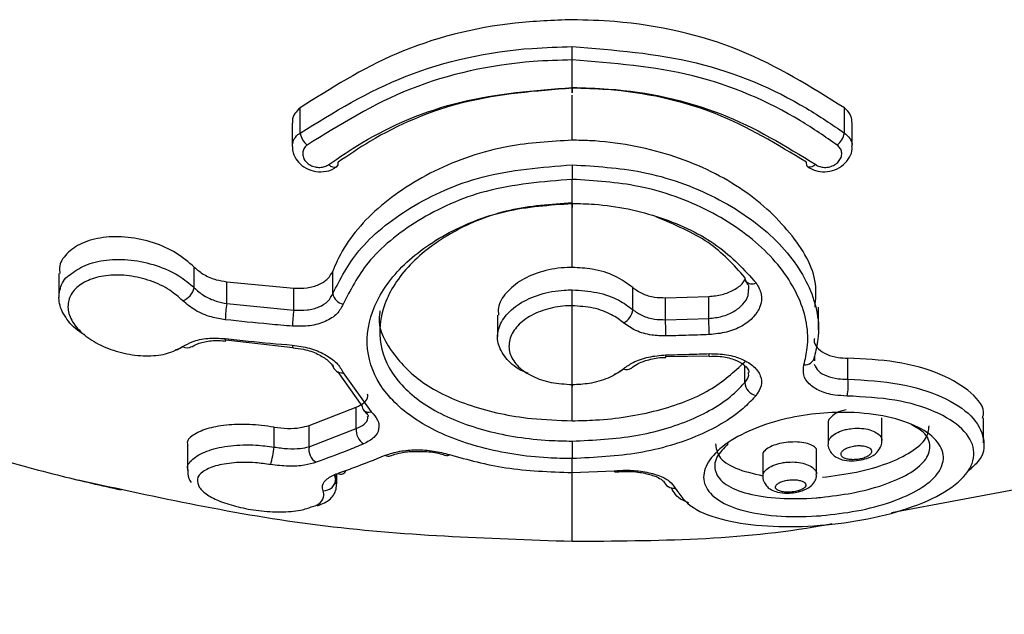
# Model space of a CAD drawing. Units: millimetres. Extents: x 292 to 10204, y 2025 to 14138.
# Drawn here: x 4052 to 4077, y 9320 to 9336 of the extents above; entities that cross this region are included whole.
import ezdxf

# ---------------------------------------------------------------- set-up
doc = ezdxf.new("R2010")
doc.units = ezdxf.units.MM
doc.linetypes.add('ACAD_ISO03W100', pattern=[30, 12, -18])
doc.layers.add('HERNI_PRVEK', color=4, linetype='Continuous')
doc.layers.add('ZALOZENI', color=6, linetype='Continuous')
doc.layers.add('KOTY', color=7, linetype='Continuous', lineweight=13)
doc.styles.add('arial', font='arial.ttf')
doc.dimstyles.new('KOTY_50', dxfattribs={"dimtxt": 110, "dimasz": 50, "dimexe": 50, "dimexo": 50, "dimgap": 30, "dimtad": 1, "dimdec": 0, "dimrnd": 10, "dimdsep": 46, "dimtxsty": 'arial', "dimblk": 'ARCHTICK', "dimcen": -1.5, "dimclrt": 2, "dimadec": 0, "dimazin": 0, "dimtfac": 0.63, "dimtdec": 0, "dimtix": 1, "dimtmove": 2, "dimatfit": 3, "dimldrblk": 'KOTA', "dimfxl": 400, "dimfxlon": 1, "dimtfill": 1, "dimtolj": 1, "dimtzin": 0, "dimarcsym": 0})

# ---------------------------------------------------------------- blocks, each defined once
blk = doc.blocks.new('_ArchTick')
at = {"color": 0, "linetype": 'ByBlock', "const_width": 0.15}
blk.add_lwpolyline([(-0.5, -0.5), (0.5, 0.5)], dxfattribs=at)
blk = doc.blocks.new('*D22')
at = {"layer": 'Defpoints', "color": 0, "transparency": 16777216}
for p in [(4230.677, 9332.674), (4230.677, 7002.46), (4239.188, 7002.46)]:
    blk.add_point(p, dxfattribs=at)
at = {"layer": 'KOTY', "color": 0, "lineweight": -2, "transparency": 16777216}
for p, q in [((4230.677, 9332.674), (4280.677, 9332.674)), ((4230.677, 9332.674), (4230.677, 7002.46)), ((4230.677, 7002.46), (4180.677, 7002.46))]:
    blk.add_line(p, q, dxfattribs=at)
at = {"layer": 'KOTY', "color": 0, "lineweight": -2, "transparency": 16777216, "xscale": 50, "yscale": 50, "zscale": 50}
for p, rotation in [((4230.677, 9332.674), 90), ((4230.677, 7002.46), 270)]:
    blk.add_blockref('_ArchTick', p, dxfattribs=dict(at, rotation=rotation))
at = {"layer": 'KOTY', "color": 2, "transparency": 16777216, "insert": (4090.008, 8533.579), "char_height": 110, "attachment_point": 5, "rotation": 90, "style": 'arial', "bg_fill": 3, "box_fill_scale": 1.1, "bg_fill_color": 256, "bg_fill_true_color": 13158600, "bg_fill_transparency": 0}
blk.add_mtext('\\A1;2330', dxfattribs=at)
blk = doc.blocks.new('KOTA')
for p, q in [((-75, -75), (75, 75)), ((0, 75), (0, -75)), ((-75, 0), (75, 0))]:
    blk.add_line(p, q)
blk = doc.blocks.new('*D32')
at = {"layer": 'Defpoints', "color": 0, "linetype": 'ACAD_ISO03W100', "ltscale": 3, "transparency": 16777216}
for p in [(8422.812, 13715.654), (8422.812, 13715.654), (389.916, 7002.46)]:
    blk.add_point(p, dxfattribs=at)
at = {"layer": 'KOTY', "color": 0, "linetype": 'ACAD_ISO03W100', "lineweight": -2, "ltscale": 3, "transparency": 16777216}
for p, q in [((8422.812, 13715.654), (8390.749, 13754.02)), ((8422.812, 13715.654), (7988.976, 13353.092)), ((389.916, 7002.46), (7633.527, 13056.039)), ((389.916, 7002.46), (421.979, 6964.094))]:
    blk.add_line(p, q, dxfattribs=at)
at = {"layer": 'KOTY', "color": 0, "linetype": 'ACAD_ISO03W100', "lineweight": -2, "ltscale": 3, "transparency": 16777216, "xscale": 50, "yscale": 50, "zscale": 50}
for p, rotation in [((8422.812, 13715.654), 39.88593940992079), ((389.916, 7002.46), 219.8859394099208)]:
    blk.add_blockref('_ArchTick', p, dxfattribs=dict(at, rotation=rotation))
at = {"layer": 'KOTY', "color": 2, "linetype": 'ACAD_ISO03W100', "ltscale": 3, "transparency": 16777216, "insert": (7814.458, 13200.729), "char_height": 110, "attachment_point": 5, "rotation": 39.8859, "style": 'arial', "bg_fill": 3, "box_fill_scale": 1.1, "bg_fill_color": 256, "bg_fill_true_color": 13158600, "bg_fill_transparency": 0}
blk.add_mtext('\\A1;10470', dxfattribs=at)
blk = doc.blocks.new('*D40')
at = {"layer": 'Defpoints', "color": 0, "transparency": 16777216}
for p in [(2738.678, 9854.102), (4538.677, 9354.577), (4538.677, 9354.577)]:
    blk.add_point(p, dxfattribs=at)
at = {"layer": 'KOTY', "color": 0, "lineweight": -2, "transparency": 16777216}
for p, q in [((2738.678, 9854.102), (2752.048, 9902.281)), ((2738.678, 9854.102), (3490.075, 9645.579)), ((4538.677, 9354.577), (3854.087, 9544.56)), ((4538.677, 9354.577), (4552.048, 9402.756))]:
    blk.add_line(p, q, dxfattribs=at)
at = {"layer": 'KOTY', "color": 0, "lineweight": -2, "transparency": 16777216, "xscale": 50, "yscale": 50, "zscale": 50}
for p, rotation in [((2738.678, 9854.102), 164.4899275383814), ((4538.677, 9354.577), 344.4899275383813)]:
    blk.add_blockref('_ArchTick', p, dxfattribs=dict(at, rotation=rotation))
at = {"layer": 'KOTY', "color": 2, "transparency": 16777216, "insert": (3670.522, 9589.45), "char_height": 110, "attachment_point": 5, "rotation": 344.4899, "style": 'arial', "bg_fill": 3, "box_fill_scale": 1.1, "bg_fill_color": 256, "bg_fill_true_color": 13158600, "bg_fill_transparency": 0}
blk.add_mtext('\\A1;1870', dxfattribs=at)
blk = doc.blocks.new('*D44')
at = {"layer": 'Defpoints', "color": 0, "transparency": 16777216}
for p in [(5738.831, 9851.54), (3938.677, 9354.577), (3938.677, 9354.577)]:
    blk.add_point(p, dxfattribs=at)
at = {"layer": 'KOTY', "color": 0, "lineweight": -2, "transparency": 16777216}
for p, q in [((5738.831, 9851.54), (5725.526, 9899.738)), ((5738.831, 9851.54), (3938.677, 9354.577)), ((3938.677, 9354.577), (3925.372, 9402.774))]:
    blk.add_line(p, q, dxfattribs=at)
at = {"layer": 'KOTY', "color": 0, "lineweight": -2, "transparency": 16777216, "xscale": 50, "yscale": 50, "zscale": 50}
for p, rotation in [((5738.831, 9851.54), 15.43308521617754), ((3938.677, 9354.577), 195.4330852161775)]:
    blk.add_blockref('_ArchTick', p, dxfattribs=dict(at, rotation=rotation))
at = {"layer": 'KOTY', "color": 2, "transparency": 16777216, "insert": (4891.129, 9717.272), "char_height": 110, "attachment_point": 5, "rotation": 15.4331, "style": 'arial', "bg_fill": 3, "box_fill_scale": 1.1, "bg_fill_color": 256, "bg_fill_true_color": 13158600, "bg_fill_transparency": 0}
blk.add_mtext('\\A1;1870', dxfattribs=at)

msp = doc.modelspace()

# ---------------------------------------------------------------- dimensions: what is measured, and where the dimension line sits
at = {"layer": 'KOTY', "linetype": 'ACAD_ISO03W100', "ltscale": 3}
dim = msp.add_linear_dim(base=(8422.812, 13715.654), p1=(389.916, 7002.46), p2=(8422.812, 13715.654), angle=39.8859, dimstyle='KOTY_50', dxfattribs=at)
dim.commit()
dim.dimension.update_dxf_attribs({"geometry": '*D32', "text_midpoint": (7814.458, 13200.729), "dimtype": 161})

# ---------------------------------------------------------------- next in the draw order: linework, layer by layer
at = {"layer": 'HERNI_PRVEK'}
for p, q in [((4065.678, 9333.807), (4065.678, 9334.513)), ((4065.677, 9332.455), (4065.677, 9333.614)), ((4058.702, 9332.64), (4058.702, 9333.282)), ((4072.652, 9332.64), (4072.652, 9333.282)), ((4058.501, 9332.895), (4058.501, 9332.295)), ((4072.854, 9332.294), (4072.854, 9332.895)), ((4065.677, 9330.837), (4065.677, 9331.453)), ((4055.989, 9328.678), (4055.989, 9329.205)), ((4052.521, 9329.039), (4052.521, 9328.426)), ((4059.543, 9328.526), (4059.543, 9329.103)), ((4056.827, 9328.83), (4058.539, 9328.665)), ((4056.827, 9328.272), (4056.827, 9328.83)), ((4067.231, 9328.115), (4067.231, 9328.681)), ((4058.539, 9328.106), (4058.539, 9328.665)), ((4068.069, 9328.42), (4069.175, 9328.452)), ((4069.175, 9327.89), (4069.175, 9328.452)), ((4056.827, 9328.272), (4058.539, 9328.106)), ((4065.677, 9326.198), (4065.677, 9328.215)), ((4068.069, 9327.857), (4068.069, 9328.42)), ((4071.987, 9327.6), (4071.987, 9328.179)), ((4063.763, 9327.978), (4063.763, 9327.417)), ((4068.069, 9327.857), (4069.175, 9327.89)), ((4056.796, 9327.312), (4056.795, 9327.312)), ((4056.799, 9327.339), (4058.513, 9327.145)), ((4068.076, 9326.911), (4069.185, 9326.935)), ((4069.185, 9326.927), (4069.185, 9326.927)), ((4071.886, 9326.913), (4071.884, 9326.807)), ((4070.102, 9326.249), (4070.102, 9326.672)), ((4072.74, 9326.335), (4072.74, 9326.871)), ((4060.293, 9325.654), (4059.668, 9326.527)), ((4059.81, 9326.499), (4060.527, 9325.495)), ((4065.677, 9325.269), (4065.677, 9326.175)), ((4058.932, 9325.148), (4060.142, 9325.613)), ((4060.142, 9325.07), (4060.142, 9325.613)), ((4058.932, 9324.603), (4058.932, 9325.148)), ((4072.235, 9325.219), (4072.235, 9324.683)), ((4073.613, 9324.753), (4073.613, 9325.346)), ((4076.222, 9324.699), (4076.222, 9325.332)), ((4058.035, 9324.596), (4058.035, 9325.106)), ((4058.932, 9324.603), (4060.142, 9325.07)), ((4055.814, 9324.645), (4055.814, 9323.998)), ((4070.563, 9324.398), (4070.563, 9323.845)), ((4071.941, 9323.898), (4071.941, 9324.494)), ((4065.677, 9323.941), (4065.677, 9324.298)), ((4059.642, 9323.657), (4059.642, 9323.91)), ((4065.678, 9323.941), (4066.752, 9323.99)), ((4066.777, 9323.956), (4066.868, 9323.961)), ((4059.608, 9323.871), (4059.617, 9323.784)), ((4059.617, 9323.784), (4059.613, 9323.657)), ((4059.617, 9323.784), (4059.617, 9323.855)), ((4073.858, 9322.919), (4078.344, 9323.755))]:
    msp.add_line(p, q, dxfattribs=at)
at = {"layer": 'HERNI_PRVEK', "flags": 128}
for points in [[(4071.917, 9331.833), (4071.869, 9331.798), (4071.822, 9331.774), (4071.778, 9331.763), (4071.74, 9331.764), (4071.713, 9331.777)], [(4056.795, 9327.312), (4056.793, 9327.312), (4056.789, 9327.322), (4056.787, 9327.343), (4056.786, 9327.373)], [(4066.752, 9323.99), (4066.761, 9323.972), (4066.77, 9323.963), (4066.777, 9323.962)]]:
    msp.add_lwpolyline(points, dxfattribs=at)
at = {"layer": 'HERNI_PRVEK'}
for centre, radius, start, end in [((4059.224, 9332.738), 0.531, 190.6324, 230.1839), ((4072.13, 9332.738), 0.531, 309.8161, 349.368), ((4059.58, 9331.953), 0.187, 220.1302, 289.0002), ((4059.567, 9331.862), 0.113, 310.9178, 14.3269), ((4071.787, 9331.862), 0.113, 165.7162, 228.739), ((4070.254, 9328.932), 0.153, 176.4997, 213.257), ((4055.542, 9328.774), 0.457, 289.8817, 347.8123), ((4070.287, 9328.993), 0.216, 222.0442, 298.4876), ((4059.856, 9328.57), 0.316, 188.1203, 261.6142), ((4059.69, 9327.777), 2.906, 170.1874, 178.3999), ((4062.311, 9327.61), 3.804, 172.5084, 178.7781), ((4066.811, 9328.16), 0.422, 295.348, 353.8868), ((4054.649, 9327.36), 13.429, 0.3473, 2.1219), ((4060.367, 9327.393), 8.822, 0.5284, 3.2301), ((4055.811, 9327.339), 0.204, 235.8912, 302.4946), ((4058.606, 9327.185), 0.101, 168.3076, 203.8847), ((4067.769, 9326.934), 0.31, 352.509, 3.8932), ((4068.99, 9326.968), 0.2, 348.343, 6.0795), ((4071.652, 9326.935), 0.235, 261.2878, 354.4644), ((4059.768, 9326.72), 0.225, 184.9915, 280.7637), ((4067.076, 9326.755), 0.176, 241.4499, 308.2092), ((4070.466, 9326.275), 0.365, 184.0774, 258.1023), ((4071.557, 9326.162), 1.196, 347.4889, 8.3291), ((4060.468, 9325.654), 0.175, 179.7761, 222.7347), ((4060.468, 9325.675), 0.19, 227.3464, 288.1646), ((4060.547, 9325.022), 0.408, 173.2992, 237.9974), ((4055.222, 9324.889), 2.828, 344.7497, 354.0603), ((4059.32, 9324.539), 0.393, 170.6568, 238.477), ((4062.473, 9324.462), 0.0836, 249.9947, 312.7049), ((4060.962, 9324.519), 0.157, 240.0694, 293.464), ((4059.741, 9324.06), 0.157, 242.0635, 337.5607), ((4059.309, 9323.786), 0.309, 266.9059, 359.6682), ((4068.275, 9323.816), 0.273, 200.2182, 277.924)]:
    msp.add_arc(centre, radius, start, end, dxfattribs=at)
for points, knots in [([(4065.677, 9345.665), (4065.677, 9345.665), (4065.875, 9345.66), (4066.936, 9345.638), (4068.886, 9345.349), (4071.983, 9344.347), (4075.451, 9342.631), (4079.347, 9340.315), (4083.194, 9337.891), (4086.449, 9335.892), (4089.058, 9334.43), (4091.444, 9333.256), (4093.731, 9332.389), (4095.747, 9332.157), (4096.894, 9332.255), (4097.308, 9332.641), (4097.343, 9332.674)], [0, 0, 0, 0, 0.000001, 0.012909, 0.069463, 0.128088, 0.226962, 0.328053, 0.441915, 0.557949, 0.629583, 0.70199, 0.812631, 0.900716, 0.991557, 1, 1, 1, 1]), ([(4065.677, 9344.582), (4064.765, 9344.52), (4062.903, 9344.396), (4059.455, 9343.279), (4055.504, 9341.308), (4051.186, 9338.704), (4047.111, 9336.153), (4043.509, 9333.98), (4040.349, 9332.352), (4037.656, 9331.408), (4035.672, 9331.236), (4034.784, 9331.709), (4034.465, 9331.879)], [0, 0, 0, 0, 0.059584, 0.121588, 0.237494, 0.356811, 0.476823, 0.59952, 0.707673, 0.81898, 0.93491, 1, 1, 1, 1]), ([(4096.943, 9331.897), (4096.905, 9331.859), (4096.5, 9331.453), (4095.354, 9331.313), (4093.357, 9331.487), (4091.081, 9332.346), (4088.724, 9333.523), (4086.164, 9334.98), (4082.913, 9336.986), (4079.095, 9339.367), (4075.182, 9341.658), (4071.718, 9343.332), (4068.497, 9344.385), (4066.629, 9344.515), (4065.677, 9344.582)], [0, 0, 0, 0, 0.009271, 0.098683, 0.190974, 0.30303, 0.375471, 0.448743, 0.563368, 0.680341, 0.778514, 0.878447, 0.9381, 1, 1, 1, 1]), ([(4065.677, 9335.544), (4065.19, 9335.525), (4063.637, 9335.466), (4061.1, 9334.809), (4059.491, 9333.785), (4058.702, 9333.282)], [0, 0, 0, 0, 0.188758, 0.602115, 1, 1, 1, 1]), ([(4072.652, 9333.282), (4071.796, 9333.821), (4070.083, 9334.9), (4067.514, 9335.49), (4066.042, 9335.533), (4065.677, 9335.544)], [0, 0, 0, 0, 0.4290831, 0.8584904, 1, 1, 1, 1]), ([(4058.702, 9332.64), (4059.568, 9333.173), (4061.3, 9334.24), (4063.874, 9334.805), (4065.334, 9334.844), (4065.678, 9334.853)], [0, 0, 0, 0, 0.433143, 0.866687, 1, 1, 1, 1]), ([(4065.678, 9334.853), (4066.755, 9334.769), (4068.909, 9334.602), (4071.235, 9333.608), (4072.336, 9332.856), (4072.652, 9332.64)], [0, 0, 0, 0, 0.4163188, 0.8323269, 1, 1, 1, 1]), ([(4065.678, 9334.513), (4065.343, 9334.504), (4063.921, 9334.465), (4061.412, 9333.906), (4059.727, 9332.856), (4058.884, 9332.33)], [0, 0, 0, 0, 0.133084, 0.566263, 1, 1, 1, 1]), ([(4072.47, 9332.33), (4072.162, 9332.543), (4071.091, 9333.284), (4068.826, 9334.265), (4066.726, 9334.43), (4065.677, 9334.513)], [0, 0, 0, 0, 0.168023, 0.584205, 1, 1, 1, 1]), ([(4059.437, 9331.833), (4059.714, 9332.022), (4060.694, 9332.691), (4062.772, 9333.581), (4064.71, 9333.732), (4065.678, 9333.807)], [0, 0, 0, 0, 0.164035, 0.582236, 1, 1, 1, 1]), ([(4065.678, 9333.789), (4064.746, 9333.717), (4062.885, 9333.572), (4060.885, 9332.716), (4059.942, 9332.071), (4059.677, 9331.89)], [0, 0, 0, 0, 0.418198, 0.836257, 1, 1, 1, 1]), ([(4065.677, 9333.807), (4065.987, 9333.799), (4067.295, 9333.763), (4069.598, 9333.258), (4071.144, 9332.308), (4071.917, 9331.833)], [0, 0, 0, 0, 0.134442, 0.566915, 1, 1, 1, 1]), ([(4071.678, 9331.89), (4070.934, 9332.347), (4069.446, 9333.261), (4067.233, 9333.747), (4065.976, 9333.781), (4065.678, 9333.789)], [0, 0, 0, 0, 0.4326486, 0.8654399, 1, 1, 1, 1]), ([(4058.702, 9333.282), (4058.654, 9333.236), (4058.557, 9333.144), (4058.498, 9333.001), (4058.507, 9332.917), (4058.509, 9332.895)], [0, 0, 0, 0, 0.425405, 0.850305, 1, 1, 1, 1]), ([(4072.85, 9332.894), (4072.845, 9332.954), (4072.834, 9333.079), (4072.743, 9333.208), (4072.67, 9333.268), (4072.652, 9333.282)], [0, 0, 0, 0, 0.409739, 0.853763, 1, 1, 1, 1]), ([(4058.505, 9332.297), (4058.51, 9332.349), (4058.521, 9332.459), (4058.612, 9332.573), (4058.684, 9332.627), (4058.702, 9332.64)], [0, 0, 0, 0, 0.403321, 0.850656, 1, 1, 1, 1]), ([(4072.652, 9332.64), (4072.7, 9332.598), (4072.797, 9332.516), (4072.857, 9332.389), (4072.847, 9332.314), (4072.845, 9332.294)], [0, 0, 0, 0, 0.426664, 0.849369, 1, 1, 1, 1]), ([(4058.508, 9332.298), (4058.51, 9332.241), (4058.514, 9332.111), (4058.619, 9331.924), (4058.795, 9331.76), (4059.037, 9331.654), (4059.308, 9331.638), (4059.523, 9331.688), (4059.612, 9331.765), (4059.635, 9331.784)], [0, 0, 0, 0, 0.115704, 0.264315, 0.421349, 0.589394, 0.763584, 0.94021, 1, 1, 1, 1]), ([(4058.884, 9332.33), (4058.874, 9332.322), (4058.832, 9332.288), (4058.782, 9332.212), (4058.762, 9332.102), (4058.79, 9331.989), (4058.86, 9331.89), (4058.962, 9331.814), (4059.084, 9331.768), (4059.213, 9331.755), (4059.339, 9331.774), (4059.405, 9331.813), (4059.437, 9331.833)], [0, 0, 0, 0, 0.036818, 0.147865, 0.261321, 0.374395, 0.484724, 0.591274, 0.694498, 0.796046, 0.897968, 1, 1, 1, 1]), ([(4065.677, 9332.455), (4065.128, 9332.423), (4063.879, 9332.351), (4062.074, 9331.72), (4060.526, 9330.677), (4059.795, 9329.723), (4059.579, 9329.19), (4059.543, 9329.103)], [0, 0, 0, 0, 0.19582, 0.444678, 0.696306, 0.950204, 1, 1, 1, 1]), ([(4071.9, 9328.179), (4071.919, 9328.378), (4071.978, 9329.007), (4071.326, 9330.114), (4070.047, 9331.293), (4068.235, 9332.147), (4066.682, 9332.438), (4065.825, 9332.453), (4065.677, 9332.455)], [0, 0, 0, 0, 0.098598, 0.310979, 0.524424, 0.740013, 0.955147, 1, 1, 1, 1]), ([(4071.713, 9331.777), (4071.778, 9331.739), (4071.911, 9331.661), (4072.159, 9331.635), (4072.415, 9331.685), (4072.641, 9331.818), (4072.791, 9332.009), (4072.859, 9332.179), (4072.848, 9332.273), (4072.845, 9332.294)], [0, 0, 0, 0, 0.148095, 0.306124, 0.471551, 0.644653, 0.805716, 0.957178, 1, 1, 1, 1]), ([(4071.917, 9331.833), (4071.925, 9331.827), (4071.963, 9331.801), (4072.048, 9331.767), (4072.178, 9331.754), (4072.314, 9331.779), (4072.436, 9331.841), (4072.53, 9331.931), (4072.583, 9332.039), (4072.589, 9332.149), (4072.554, 9332.252), (4072.498, 9332.304), (4072.47, 9332.33)], [0, 0, 0, 0, 0.025938, 0.127901, 0.232051, 0.339896, 0.451393, 0.564784, 0.677403, 0.786957, 0.893506, 1, 1, 1, 1]), ([(4034.443, 9331.848), (4034.503, 9331.805), (4035.62, 9331.004), (4037.897, 9329.789), (4041.164, 9328.061), (4044.398, 9326.593), (4047.546, 9325.358), (4050.289, 9324.473), (4052.449, 9323.873), (4053.612, 9323.612), (4054.115, 9323.499)], [0, 0, 0, 0, 0.010205, 0.191502, 0.362319, 0.527506, 0.687414, 0.833886, 0.92818, 1, 1, 1, 1]), ([(4059.543, 9328.526), (4059.733, 9328.898), (4060.147, 9329.708), (4061.485, 9330.784), (4063.386, 9331.643), (4064.889, 9331.763), (4065.677, 9331.826)], [0, 0, 0, 0, 0.214448, 0.466411, 0.720185, 1, 1, 1, 1]), ([(4065.677, 9331.826), (4066.279, 9331.789), (4067.582, 9331.708), (4069.415, 9331.04), (4070.932, 9329.989), (4071.858, 9328.696), (4072.058, 9327.63), (4071.922, 9327.061), (4071.886, 9326.913)], [0, 0, 0, 0, 0.1635026, 0.353904, 0.5461116, 0.7396414, 0.9321898, 1, 1, 1, 1]), ([(4065.677, 9331.453), (4064.924, 9331.392), (4063.485, 9331.275), (4061.666, 9330.441), (4060.387, 9329.399), (4059.992, 9328.617), (4059.81, 9328.257)], [0, 0, 0, 0, 0.279002, 0.532533, 0.784866, 1, 1, 1, 1]), ([(4071.617, 9326.703), (4071.65, 9326.845), (4071.78, 9327.394), (4071.59, 9328.42), (4070.703, 9329.67), (4069.253, 9330.69), (4067.5, 9331.339), (4066.253, 9331.417), (4065.677, 9331.453)], [0, 0, 0, 0, 0.0680066, 0.261129, 0.4550442, 0.6472363, 0.8371641, 1, 1, 1, 1]), ([(4065.677, 9324.298), (4065.468, 9324.302), (4064.67, 9324.318), (4063.312, 9324.536), (4061.859, 9325.102), (4060.836, 9325.931), (4060.353, 9326.955), (4060.466, 9328.079), (4061.167, 9329.175), (4062.372, 9330.084), (4063.934, 9330.715), (4065.099, 9330.797), (4065.677, 9330.837)], [0, 0, 0, 0, 0.037913, 0.145091, 0.252349, 0.359212, 0.466113, 0.573717, 0.681745, 0.789092, 0.895327, 1, 1, 1, 1]), ([(4065.677, 9330.851), (4065.134, 9330.813), (4064.041, 9330.736), (4062.575, 9330.143), (4061.444, 9329.29), (4060.785, 9328.264), (4060.679, 9327.213), (4061.133, 9326.26), (4062.094, 9325.49), (4063.458, 9324.967), (4064.732, 9324.766), (4065.481, 9324.751), (4065.677, 9324.748)], [0, 0, 0, 0, 0.105021, 0.211468, 0.318786, 0.426549, 0.533768, 0.640346, 0.747091, 0.854464, 0.96195, 1, 1, 1, 1]), ([(4065.677, 9329.197), (4065.677, 9329.353), (4065.677, 9329.877), (4065.677, 9330.448), (4065.677, 9330.85)], [0, 0, 0, 0, 0.296364, 1, 1, 1, 1]), ([(4065.677, 9330.837), (4065.865, 9330.833), (4066.644, 9330.814), (4067.982, 9330.526), (4069.469, 9329.808), (4070.085, 9329.135), (4070.39, 9328.803)], [0, 0, 0, 0, 0.096667, 0.399532, 0.703132, 1, 1, 1, 1]), ([(4070.102, 9328.941), (4069.819, 9329.258), (4069.252, 9329.892), (4068.305, 9330.291), (4067.83, 9330.491)], [0, 0, 0, 0, 0.498696, 1, 1, 1, 1]), ([(4055.989, 9329.205), (4055.844, 9329.331), (4055.555, 9329.582), (4054.947, 9329.849), (4054.29, 9329.992), (4053.643, 9329.986), (4053.087, 9329.836), (4052.704, 9329.56), (4052.517, 9329.277), (4052.54, 9329.091), (4052.546, 9329.04)], [0, 0, 0, 0, 0.135479, 0.270883, 0.407978, 0.545577, 0.681926, 0.816209, 0.948617, 1, 1, 1, 1]), ([(4052.792, 9329), (4052.917, 9329.09), (4053.168, 9329.273), (4053.733, 9329.405), (4054.372, 9329.408), (4055.024, 9329.266), (4055.597, 9329.012), (4055.865, 9328.783), (4055.989, 9328.678)], [0, 0, 0, 0, 0.1648205, 0.3330685, 0.5035538, 0.676411, 0.8506523, 1, 1, 1, 1]), ([(4055.989, 9329.205), (4056.067, 9329.138), (4056.223, 9329.005), (4056.528, 9328.878), (4056.736, 9328.845), (4056.827, 9328.83)], [0, 0, 0, 0, 0.359663, 0.719284, 1, 1, 1, 1]), ([(4065.677, 9329.197), (4065.635, 9329.197), (4065.38, 9329.193), (4064.914, 9329.118), (4064.361, 9328.888), (4063.967, 9328.557), (4063.766, 9328.234), (4063.784, 9328.04), (4063.79, 9327.978)], [0, 0, 0, 0, 0.0418761, 0.2561959, 0.4705962, 0.6853374, 0.9002291, 1, 1, 1, 1]), ([(4067.231, 9328.681), (4067.088, 9328.785), (4066.802, 9328.993), (4066.237, 9329.167), (4065.85, 9329.188), (4065.677, 9329.197)], [0, 0, 0, 0, 0.356338, 0.712686, 1, 1, 1, 1]), ([(4053.189, 9327.471), (4053.165, 9327.483), (4052.959, 9327.588), (4052.706, 9327.869), (4052.497, 9328.271), (4052.538, 9328.66), (4052.653, 9328.915), (4052.791, 9328.999), (4052.792, 9329)], [0, 0, 0, 0, 0.0322015, 0.2774719, 0.5194067, 0.7588226, 0.9971045, 1, 1, 1, 1]), ([(4055.697, 9328.344), (4055.592, 9328.437), (4055.365, 9328.639), (4054.879, 9328.867), (4054.326, 9329.001), (4053.781, 9329.012), (4053.308, 9328.904), (4052.954, 9328.692), (4052.757, 9328.401), (4052.739, 9328.062), (4052.904, 9327.713), (4053.241, 9327.389), (4053.712, 9327.13), (4054.261, 9326.965), (4054.817, 9326.915), (4055.33, 9326.974), (4055.575, 9327.105), (4055.697, 9327.17)], [0, 0, 0, 0, 0.05887, 0.127559, 0.195677, 0.262821, 0.329061, 0.394754, 0.460765, 0.526271, 0.592883, 0.660393, 0.728704, 0.797301, 0.865385, 0.932619, 1, 1, 1, 1]), ([(4058.539, 9328.665), (4058.655, 9328.663), (4058.887, 9328.658), (4059.195, 9328.749), (4059.433, 9328.899), (4059.507, 9329.036), (4059.543, 9329.103)], [0, 0, 0, 0, 0.253433, 0.506924, 0.759001, 1, 1, 1, 1]), ([(4055.989, 9328.678), (4056.067, 9328.608), (4056.223, 9328.467), (4056.528, 9328.331), (4056.736, 9328.29), (4056.827, 9328.272)], [0, 0, 0, 0, 0.359267, 0.718776, 1, 1, 1, 1]), ([(4067.231, 9328.681), (4067.308, 9328.626), (4067.461, 9328.515), (4067.766, 9328.429), (4067.975, 9328.423), (4068.069, 9328.42)], [0, 0, 0, 0, 0.35533, 0.71066, 1, 1, 1, 1]), ([(4069.175, 9328.452), (4069.291, 9328.464), (4069.525, 9328.487), (4069.829, 9328.616), (4070.036, 9328.759), (4070.093, 9328.867), (4070.111, 9328.9)], [0, 0, 0, 0, 0.28952, 0.579022, 0.868952, 1, 1, 1, 1]), ([(4070.39, 9328.803), (4070.443, 9328.708), (4070.55, 9328.518), (4070.519, 9328.207), (4070.347, 9327.92), (4070.042, 9327.685), (4069.641, 9327.52), (4069.339, 9327.49), (4069.188, 9327.475)], [0, 0, 0, 0, 0.167485, 0.334793, 0.501816, 0.668312, 0.834267, 1, 1, 1, 1]), ([(4070.12, 9328.843), (4070.152, 9328.801), (4070.209, 9328.725), (4070.198, 9328.658), (4070.194, 9328.629)], [0, 0, 0, 0, 0.560843, 1, 1, 1, 1]), ([(4058.539, 9328.106), (4058.655, 9328.101), (4058.887, 9328.09), (4059.195, 9328.175), (4059.433, 9328.321), (4059.507, 9328.458), (4059.543, 9328.526)], [0, 0, 0, 0, 0.2541, 0.507864, 0.759905, 1, 1, 1, 1]), ([(4064.548, 9326.488), (4064.525, 9326.495), (4064.314, 9326.562), (4064.03, 9326.792), (4063.772, 9327.151), (4063.74, 9327.556), (4063.923, 9327.947), (4064.304, 9328.284), (4064.84, 9328.524), (4065.328, 9328.615), (4065.61, 9328.621), (4065.677, 9328.622)], [0, 0, 0, 0, 0.015762, 0.150321, 0.284879, 0.419389, 0.553838, 0.688378, 0.823017, 0.957619, 1, 1, 1, 1]), ([(4065.677, 9328.622), (4065.892, 9328.608), (4066.321, 9328.581), (4066.865, 9328.386), (4067.118, 9328.199), (4067.231, 9328.115)], [0, 0, 0, 0, 0.3558399, 0.7116826, 1, 1, 1, 1]), ([(4069.175, 9327.89), (4069.291, 9327.903), (4069.524, 9327.929), (4069.834, 9328.061), (4070.065, 9328.246), (4070.196, 9328.446), (4070.195, 9328.577), (4070.194, 9328.628)], [0, 0, 0, 0, 0.215139, 0.430358, 0.645903, 0.861764, 1, 1, 1, 1]), ([(4056.786, 9327.858), (4056.667, 9327.877), (4056.397, 9327.921), (4056.001, 9328.085), (4055.799, 9328.258), (4055.697, 9328.344)], [0, 0, 0, 0, 0.280866, 0.640106, 1, 1, 1, 1]), ([(4059.81, 9328.257), (4059.764, 9328.171), (4059.668, 9327.993), (4059.36, 9327.8), (4058.96, 9327.682), (4058.658, 9327.688), (4058.507, 9327.691)], [0, 0, 0, 0, 0.240959, 0.493455, 0.7469, 1, 1, 1, 1]), ([(4065.677, 9328.215), (4065.62, 9328.214), (4065.382, 9328.208), (4064.968, 9328.13), (4064.515, 9327.924), (4064.192, 9327.635), (4064.037, 9327.299), (4064.066, 9326.956), (4064.277, 9326.643), (4064.645, 9326.395), (4065.13, 9326.23), (4065.495, 9326.208), (4065.677, 9326.198)], [0, 0, 0, 0, 0.03369, 0.140756, 0.248062, 0.355549, 0.463162, 0.570852, 0.678489, 0.785901, 0.893034, 1, 1, 1, 1]), ([(4066.992, 9327.779), (4066.896, 9327.851), (4066.683, 9328.011), (4066.222, 9328.179), (4065.859, 9328.203), (4065.677, 9328.215)], [0, 0, 0, 0, 0.288918, 0.644735, 1, 1, 1, 1]), ([(4060.754, 9328.083), (4060.751, 9328.071), (4060.66, 9327.716), (4060.992, 9327.047), (4061.768, 9326.212), (4063.046, 9325.613), (4064.42, 9325.311), (4065.326, 9325.281), (4065.677, 9325.269)], [0, 0, 0, 0, 0.007372, 0.220863, 0.434143, 0.648552, 0.863657, 1, 1, 1, 1]), ([(4067.231, 9328.115), (4067.308, 9328.06), (4067.462, 9327.949), (4067.766, 9327.864), (4067.975, 9327.859), (4068.069, 9327.857)], [0, 0, 0, 0, 0.355355, 0.710683, 1, 1, 1, 1]), ([(4058.507, 9327.691), (4058.308, 9327.708), (4057.734, 9327.757), (4057.161, 9327.818), (4056.786, 9327.858)], [0, 0, 0, 0, 0.346034, 1, 1, 1, 1]), ([(4068.078, 9327.441), (4067.957, 9327.445), (4067.685, 9327.453), (4067.291, 9327.564), (4067.092, 9327.707), (4066.992, 9327.779)], [0, 0, 0, 0, 0.288863, 0.644059, 1, 1, 1, 1]), ([(4069.188, 9327.475), (4068.988, 9327.468), (4068.619, 9327.455), (4068.248, 9327.446), (4068.078, 9327.441)], [0, 0, 0, 0, 0.54019, 1, 1, 1, 1]), ([(4055.699, 9327.169), (4055.649, 9327.135), (4055.594, 9327.098), (4055.514, 9327.087), (4055.507, 9327.086)], [0, 0, 0, 0, 0.913902, 1, 1, 1, 1]), ([(4055.697, 9327.17), (4055.774, 9327.213), (4055.949, 9327.313), (4056.33, 9327.397), (4056.634, 9327.381), (4056.786, 9327.373)], [0, 0, 0, 0, 0.2805, 0.640483, 1, 1, 1, 1]), ([(4055.926, 9327.161), (4055.964, 9327.186), (4056.058, 9327.25), (4056.34, 9327.318), (4056.611, 9327.334), (4056.766, 9327.313), (4056.794, 9327.309)], [0, 0, 0, 0, 0.228374, 0.569071, 0.922574, 1, 1, 1, 1]), ([(4056.786, 9327.373), (4056.984, 9327.352), (4057.557, 9327.29), (4058.131, 9327.239), (4058.507, 9327.206)], [0, 0, 0, 0, 0.346024, 1, 1, 1, 1]), ([(4058.507, 9327.206), (4058.655, 9327.185), (4058.952, 9327.143), (4059.348, 9326.978), (4059.662, 9326.757), (4059.761, 9326.585), (4059.81, 9326.499)], [0, 0, 0, 0, 0.247817, 0.498626, 0.749075, 1, 1, 1, 1]), ([(4071.884, 9327.379), (4071.881, 9327.348), (4071.871, 9327.249), (4071.979, 9327.101), (4072.19, 9326.962), (4072.461, 9326.884), (4072.657, 9326.875), (4072.74, 9326.871)], [0, 0, 0, 0, 0.110204, 0.34658, 0.584165, 0.823815, 1, 1, 1, 1]), ([(4058.513, 9327.137), (4058.608, 9327.128), (4058.836, 9327.107), (4059.165, 9326.985), (4059.428, 9326.819), (4059.54, 9326.68), (4059.552, 9326.635), (4059.555, 9326.624)], [0, 0, 0, 0, 0.183031, 0.440244, 0.689778, 0.925141, 1, 1, 1, 1]), ([(4066.992, 9326.6), (4067.071, 9326.657), (4067.247, 9326.782), (4067.628, 9326.918), (4067.928, 9326.943), (4068.078, 9326.955)], [0, 0, 0, 0, 0.28823, 0.64435, 1, 1, 1, 1]), ([(4068.078, 9326.955), (4068.278, 9326.961), (4068.648, 9326.97), (4069.018, 9326.983), (4069.188, 9326.989)], [0, 0, 0, 0, 0.540169, 1, 1, 1, 1]), ([(4069.185, 9326.919), (4069.28, 9326.922), (4069.507, 9326.928), (4069.828, 9326.848), (4070.082, 9326.716), (4070.2, 9326.578), (4070.204, 9326.529), (4070.206, 9326.506)], [0, 0, 0, 0, 0.159692, 0.381493, 0.596787, 0.802818, 1, 1, 1, 1]), ([(4069.188, 9326.989), (4069.34, 9326.985), (4069.643, 9326.978), (4070.045, 9326.855), (4070.349, 9326.665), (4070.52, 9326.426), (4070.55, 9326.163), (4070.444, 9325.999), (4070.39, 9325.918)], [0, 0, 0, 0, 0.166834, 0.333072, 0.499681, 0.666522, 0.833313, 1, 1, 1, 1]), ([(4065.677, 9325.269), (4065.877, 9325.273), (4066.626, 9325.288), (4067.89, 9325.493), (4069.257, 9326), (4069.825, 9326.525), (4070.102, 9326.781)], [0, 0, 0, 0, 0.109582, 0.410368, 0.712084, 1, 1, 1, 1]), ([(4067.19, 9326.61), (4067.235, 9326.647), (4067.344, 9326.735), (4067.641, 9326.843), (4067.909, 9326.893), (4068.056, 9326.892), (4068.076, 9326.892)], [0, 0, 0, 0, 0.247075, 0.589705, 0.944661, 1, 1, 1, 1]), ([(4072.724, 9325.903), (4072.616, 9325.908), (4072.361, 9325.92), (4072.01, 9326.021), (4071.733, 9326.201), (4071.58, 9326.437), (4071.604, 9326.614), (4071.617, 9326.703)], [0, 0, 0, 0, 0.1564304, 0.3689126, 0.5797871, 0.789822, 1, 1, 1, 1]), ([(4071.882, 9326.716), (4071.912, 9326.656), (4071.97, 9326.536), (4072.192, 9326.408), (4072.46, 9326.34), (4072.657, 9326.337), (4072.74, 9326.335)], [0, 0, 0, 0, 0.26484, 0.531638, 0.801268, 1, 1, 1, 1]), ([(4076.19, 9325.334), (4076.2, 9325.364), (4076.274, 9325.586), (4075.943, 9325.998), (4075.183, 9326.479), (4074.049, 9326.807), (4073.16, 9326.851), (4072.74, 9326.871)], [0, 0, 0, 0, 0.038684, 0.287103, 0.5358, 0.780502, 1, 1, 1, 1]), ([(4065.677, 9326.198), (4065.824, 9326.205), (4066.152, 9326.221), (4066.63, 9326.354), (4066.871, 9326.518), (4066.992, 9326.6)], [0, 0, 0, 0, 0.287056, 0.643123, 1, 1, 1, 1]), ([(4066.999, 9326.599), (4066.933, 9326.546), (4066.864, 9326.49), (4066.762, 9326.463), (4066.757, 9326.461)], [0, 0, 0, 0, 0.947031, 1, 1, 1, 1]), ([(4070.102, 9326.249), (4070.149, 9326.31), (4070.213, 9326.394), (4070.198, 9326.482), (4070.194, 9326.506)], [0, 0, 0, 0, 0.731428, 1, 1, 1, 1]), ([(4065.677, 9324.748), (4066.23, 9324.775), (4067.326, 9324.83), (4068.786, 9325.269), (4069.67, 9325.788), (4070.016, 9326.157), (4070.102, 9326.249)], [0, 0, 0, 0, 0.301521, 0.597575, 0.900382, 1, 1, 1, 1]), ([(4072.74, 9326.335), (4073.192, 9326.309), (4074.096, 9326.255), (4075.202, 9325.903), (4075.975, 9325.405), (4076.278, 9324.809), (4076.22, 9324.307), (4075.903, 9324.05), (4075.819, 9323.981)], [0, 0, 0, 0, 0.182662, 0.36556, 0.551254, 0.739856, 0.930692, 1, 1, 1, 1]), ([(4060.142, 9325.613), (4060.216, 9325.652), (4060.362, 9325.731), (4060.452, 9325.858), (4060.436, 9325.936), (4060.432, 9325.954)], [0, 0, 0, 0, 0.436289, 0.872649, 1, 1, 1, 1]), ([(4070.39, 9325.918), (4070.299, 9325.819), (4069.93, 9325.423), (4068.984, 9324.858), (4067.424, 9324.386), (4066.256, 9324.327), (4065.678, 9324.298)], [0, 0, 0, 0, 0.099926, 0.403228, 0.704235, 1, 1, 1, 1]), ([(4068.313, 9323.545), (4068.437, 9323.366), (4068.675, 9323.021), (4069.554, 9322.702), (4070.638, 9322.548), (4071.866, 9322.554), (4073.131, 9322.708), (4074.323, 9323.006), (4075.291, 9323.436), (4075.891, 9323.961), (4076.043, 9324.527), (4075.738, 9325.07), (4075.023, 9325.519), (4073.99, 9325.837), (4073.146, 9325.881), (4072.724, 9325.903)], [0, 0, 0, 0, 0.084656, 0.16332, 0.238088, 0.310002, 0.381665, 0.455704, 0.533013, 0.612413, 0.692082, 0.770829, 0.84823, 0.924262, 1, 1, 1, 1]), ([(4060.527, 9325.495), (4060.588, 9325.426), (4060.718, 9325.281), (4060.74, 9325.049), (4060.623, 9324.831), (4060.428, 9324.728), (4060.331, 9324.677)], [0, 0, 0, 0, 0.228798, 0.484975, 0.742687, 1, 1, 1, 1]), ([(4060.335, 9325.531), (4060.368, 9325.498), (4060.448, 9325.42), (4060.451, 9325.392), (4060.443, 9325.379), (4060.443, 9325.377)], [0, 0, 0, 0, 0.396244, 0.939897, 1, 1, 1, 1]), ([(4072.073, 9322.838), (4072.029, 9322.835), (4071.632, 9322.805), (4071.231, 9322.808), (4070.574, 9322.859), (4069.959, 9322.964), (4069.324, 9323.254), (4069.016, 9323.645), (4069.052, 9324.094), (4069.415, 9324.554), (4070.071, 9324.974), (4070.91, 9325.28), (4071.8, 9325.452), (4072.728, 9325.506), (4073.673, 9325.417), (4074.505, 9325.161), (4075.052, 9324.786), (4075.249, 9324.349), (4075.092, 9323.91), (4074.621, 9323.511), (4073.893, 9323.182), (4073.006, 9322.943), (4072.374, 9322.872), (4072.073, 9322.838)], [0, 0, 0, 0, 0.006872, 0.061302, 0.06217, 0.118912, 0.175219, 0.229894, 0.282892, 0.334862, 0.386574, 0.43856, 0.482553, 0.525312, 0.579743, 0.635173, 0.691131, 0.746643, 0.800638, 0.852648, 0.903274, 0.954069, 1, 1, 1, 1]), ([(4072.695, 9325.549), (4072.649, 9325.538), (4072.531, 9325.509), (4072.38, 9325.43), (4072.271, 9325.332), (4072.225, 9325.256), (4072.237, 9325.222), (4072.238, 9325.219)], [0, 0, 0, 0, 0.172063, 0.438951, 0.70571, 0.976489, 1, 1, 1, 1]), ([(4058.035, 9325.106), (4057.822, 9325.134), (4057.396, 9325.19), (4056.79, 9325.167), (4056.279, 9325.071), (4055.94, 9324.901), (4055.785, 9324.749), (4055.823, 9324.657), (4055.828, 9324.646)], [0, 0, 0, 0, 0.186801, 0.373396, 0.565339, 0.765559, 0.972628, 1, 1, 1, 1]), ([(4058.035, 9325.106), (4058.151, 9325.091), (4058.383, 9325.062), (4058.699, 9325.082), (4058.859, 9325.127), (4058.932, 9325.148)], [0, 0, 0, 0, 0.351635, 0.702984, 1, 1, 1, 1]), ([(4060.142, 9325.07), (4060.215, 9325.104), (4060.361, 9325.174), (4060.451, 9325.288), (4060.436, 9325.36), (4060.433, 9325.375)], [0, 0, 0, 0, 0.444447, 0.888242, 1, 1, 1, 1]), ([(4072.048, 9323.305), (4072.317, 9323.337), (4072.884, 9323.405), (4073.68, 9323.617), (4074.332, 9323.901), (4074.757, 9324.244), (4074.889, 9324.614), (4074.765, 9324.946), (4074.477, 9325.107), (4074.365, 9325.169)], [0, 0, 0, 0, 0.133567, 0.281094, 0.42812, 0.579262, 0.736271, 0.897767, 1, 1, 1, 1]), ([(4072.088, 9323.822), (4072.383, 9323.859), (4072.975, 9323.933), (4073.775, 9324.166), (4074.393, 9324.465), (4074.784, 9324.801), (4074.811, 9325.029), (4074.823, 9325.135)], [0, 0, 0, 0, 0.203053, 0.406153, 0.609103, 0.81793, 1, 1, 1, 1]), ([(4072.245, 9324.685), (4072.244, 9324.707), (4072.24, 9324.77), (4072.322, 9324.873), (4072.472, 9324.974), (4072.646, 9325.037), (4072.837, 9325.074), (4073.039, 9325.084), (4073.26, 9325.056), (4073.446, 9324.989), (4073.568, 9324.891), (4073.623, 9324.806), (4073.61, 9324.759), (4073.608, 9324.753)], [0, 0, 0, 0, 0.058803, 0.168639, 0.276192, 0.38166, 0.443706, 0.550601, 0.65685, 0.764401, 0.87398, 0.984875, 1, 1, 1, 1]), ([(4055.833, 9323.999), (4055.827, 9324.02), (4055.797, 9324.133), (4055.964, 9324.321), (4056.338, 9324.525), (4056.904, 9324.643), (4057.501, 9324.663), (4057.881, 9324.616), (4058.035, 9324.596)], [0, 0, 0, 0, 0.047774, 0.249738, 0.456308, 0.661957, 0.862063, 1, 1, 1, 1]), ([(4060.331, 9324.677), (4060.192, 9324.619), (4059.785, 9324.452), (4059.381, 9324.302), (4059.114, 9324.204)], [0, 0, 0, 0, 0.34107, 1, 1, 1, 1]), ([(4069.677, 9324.683), (4069.563, 9324.566), (4069.321, 9324.315), (4069.31, 9323.943), (4069.58, 9323.616), (4070.153, 9323.381), (4070.962, 9323.264), (4071.646, 9323.271), (4072.008, 9323.302), (4072.048, 9323.305)], [0, 0, 0, 0, 0.141684, 0.302024, 0.46787, 0.638997, 0.81145, 0.979181, 1, 1, 1, 1]), ([(4069.348, 9324.681), (4069.365, 9324.569), (4069.403, 9324.326), (4069.824, 9324.03), (4070.315, 9323.916), (4070.563, 9323.859)], [0, 0, 0, 0, 0.296591, 0.645307, 1, 1, 1, 1]), ([(4071.935, 9324.495), (4071.937, 9324.5), (4071.949, 9324.537), (4071.893, 9324.601), (4071.766, 9324.673), (4071.568, 9324.718), (4071.337, 9324.73), (4071.1, 9324.709), (4070.887, 9324.659), (4070.712, 9324.587), (4070.602, 9324.501), (4070.553, 9324.434), (4070.566, 9324.402), (4070.567, 9324.398)], [0, 0, 0, 0, 0.018864, 0.130934, 0.244714, 0.357409, 0.466828, 0.572353, 0.674996, 0.776765, 0.879899, 0.986198, 1, 1, 1, 1]), ([(4072.236, 9324.688), (4072.236, 9324.686), (4072.225, 9324.636), (4072.259, 9324.535), (4072.333, 9324.414), (4072.451, 9324.323), (4072.614, 9324.258), (4072.835, 9324.228), (4073.003, 9324.253), (4073.086, 9324.265)], [0, 0, 0, 0, 0.0044995, 0.1429871, 0.2743583, 0.4068815, 0.5676253, 0.7869646, 1, 1, 1, 1]), ([(4073.086, 9324.265), (4073.149, 9324.282), (4073.301, 9324.322), (4073.473, 9324.428), (4073.58, 9324.58), (4073.621, 9324.691), (4073.611, 9324.748), (4073.61, 9324.754)], [0, 0, 0, 0, 0.234735, 0.568126, 0.780122, 0.975702, 1, 1, 1, 1]), ([(4058.035, 9324.596), (4058.151, 9324.579), (4058.384, 9324.545), (4058.699, 9324.551), (4058.859, 9324.586), (4058.932, 9324.603)], [0, 0, 0, 0, 0.349938, 0.70157, 1, 1, 1, 1]), ([(4060.884, 9324.383), (4061.003, 9324.422), (4061.235, 9324.498), (4061.677, 9324.534), (4062.129, 9324.507), (4062.396, 9324.436), (4062.53, 9324.401)], [0, 0, 0, 0, 0.258984, 0.506434, 0.753136, 1, 1, 1, 1]), ([(4061.026, 9324.37), (4061.072, 9324.388), (4061.195, 9324.438), (4061.452, 9324.485), (4061.657, 9324.482), (4061.736, 9324.481)], [0, 0, 0, 0, 0.2647578, 0.7159469, 1, 1, 1, 1]), ([(4061.736, 9324.481), (4061.79, 9324.482), (4061.977, 9324.488), (4062.239, 9324.447), (4062.394, 9324.393), (4062.442, 9324.376)], [0, 0, 0, 0, 0.2176641, 0.7582483, 1, 1, 1, 1]), ([(4062.53, 9324.401), (4063.001, 9324.272), (4063.986, 9324.003), (4065.098, 9323.962), (4065.677, 9323.941)], [0, 0, 0, 0, 0.479014, 1, 1, 1, 1]), ([(4072.942, 9324.273), (4072.981, 9324.277), (4073.063, 9324.287), (4073.14, 9324.31), (4073.212, 9324.338), (4073.278, 9324.372), (4073.339, 9324.432), (4073.356, 9324.495), (4073.326, 9324.553), (4073.254, 9324.598), (4073.149, 9324.627), (4073.023, 9324.635), (4072.909, 9324.625), (4072.8, 9324.601), (4072.701, 9324.566), (4072.614, 9324.511), (4072.566, 9324.448), (4072.564, 9324.386), (4072.608, 9324.332), (4072.692, 9324.292), (4072.806, 9324.269), (4072.896, 9324.272), (4072.942, 9324.273)], [0, 0, 0, 0, 0.0475482, 0.0990436, 0.0993733, 0.1523556, 0.2068177, 0.2623905, 0.3182155, 0.3733801, 0.4273018, 0.4802296, 0.5331502, 0.5637759, 0.6158188, 0.6690818, 0.7238382, 0.7796465, 0.8355233, 0.890462, 0.9439296, 1, 1, 1, 1]), ([(4057.951, 9324.145), (4057.82, 9324.163), (4057.497, 9324.208), (4056.989, 9324.203), (4056.512, 9324.121), (4056.186, 9323.97), (4056.032, 9323.778), (4056.089, 9323.637), (4056.116, 9323.569)], [0, 0, 0, 0, 0.119126, 0.292632, 0.471999, 0.65305, 0.830394, 1, 1, 1, 1]), ([(4059.114, 9324.204), (4059.019, 9324.176), (4058.812, 9324.117), (4058.402, 9324.09), (4058.101, 9324.127), (4057.951, 9324.145)], [0, 0, 0, 0, 0.297331, 0.648651, 1, 1, 1, 1]), ([(4059.667, 9323.921), (4059.805, 9323.97), (4060.209, 9324.114), (4060.615, 9324.276), (4060.884, 9324.383)], [0, 0, 0, 0, 0.340557, 1, 1, 1, 1]), ([(4070.573, 9323.846), (4070.572, 9323.869), (4070.569, 9323.931), (4070.656, 9324.03), (4070.812, 9324.125), (4070.991, 9324.18), (4071.183, 9324.211), (4071.382, 9324.217), (4071.598, 9324.186), (4071.78, 9324.12), (4071.898, 9324.026), (4071.951, 9323.946), (4071.938, 9323.902), (4071.936, 9323.897)], [0, 0, 0, 0, 0.064353, 0.176124, 0.285212, 0.391034, 0.452375, 0.557412, 0.661669, 0.767295, 0.875851, 0.98703, 1, 1, 1, 1]), ([(4055.832, 9323.998), (4055.827, 9323.967), (4055.807, 9323.854), (4055.868, 9323.755), (4055.913, 9323.683)], [0, 0, 0, 0, 0.272504, 1, 1, 1, 1]), ([(4059.292, 9323.477), (4059.282, 9323.522), (4059.26, 9323.628), (4059.372, 9323.79), (4059.569, 9323.878), (4059.667, 9323.921)], [0, 0, 0, 0, 0.268891, 0.634595, 1, 1, 1, 1]), ([(4065.677, 9322.182), (4065.677, 9322.288), (4065.677, 9322.496), (4065.677, 9323.557), (4065.677, 9324.078)], [0, 0, 0, 0, 0.5092, 1, 1, 1, 1]), ([(4066.752, 9323.99), (4066.85, 9323.996), (4067.097, 9324.012), (4067.5, 9323.978), (4067.894, 9323.879), (4068.195, 9323.728), (4068.274, 9323.606), (4068.313, 9323.545)], [0, 0, 0, 0, 0.1368719, 0.3457543, 0.5606491, 0.7802159, 1, 1, 1, 1]), ([(4066.868, 9323.961), (4066.933, 9323.966), (4067.132, 9323.982), (4067.464, 9323.946), (4067.776, 9323.866), (4067.969, 9323.772), (4068.028, 9323.698), (4068.022, 9323.718), (4068.02, 9323.725)], [0, 0, 0, 0, 0.107585, 0.326272, 0.544784, 0.729272, 0.900913, 1, 1, 1, 1]), ([(4071.39, 9323.431), (4071.451, 9323.444), (4071.597, 9323.475), (4071.766, 9323.56), (4071.886, 9323.691), (4071.941, 9323.808), (4071.935, 9323.877), (4071.934, 9323.897)], [0, 0, 0, 0, 0.219676, 0.531624, 0.740418, 0.924157, 1, 1, 1, 1]), ([(4053.014, 9323.755), (4055.049, 9323.309), (4059.2, 9322.4), (4063.49, 9322.256), (4065.677, 9322.182)], [0, 0, 0, 0, 0.490072, 1, 1, 1, 1]), ([(4059.15, 9323.093), (4059.27, 9323.139), (4059.494, 9323.225), (4059.673, 9323.548), (4059.621, 9323.761), (4059.596, 9323.867)], [0, 0, 0, 0, 0.366559, 0.685575, 1, 1, 1, 1]), ([(4070.566, 9323.847), (4070.565, 9323.84), (4070.555, 9323.783), (4070.595, 9323.679), (4070.676, 9323.569), (4070.792, 9323.488), (4070.957, 9323.429), (4071.169, 9323.405), (4071.325, 9323.423), (4071.39, 9323.431)], [0, 0, 0, 0, 0.021144, 0.167375, 0.290841, 0.421614, 0.589214, 0.828696, 1, 1, 1, 1]), ([(4071.266, 9323.439), (4071.3, 9323.442), (4071.377, 9323.449), (4071.45, 9323.466), (4071.524, 9323.49), (4071.592, 9323.52), (4071.657, 9323.573), (4071.676, 9323.629), (4071.647, 9323.681), (4071.576, 9323.723), (4071.474, 9323.75), (4071.351, 9323.76), (4071.238, 9323.753), (4071.129, 9323.735), (4071.027, 9323.705), (4070.937, 9323.657), (4070.886, 9323.601), (4070.882, 9323.545), (4070.925, 9323.496), (4071.007, 9323.46), (4071.115, 9323.439), (4071.207, 9323.436), (4071.258, 9323.438), (4071.266, 9323.439)], [0, 0, 0, 0, 0.041028, 0.092083, 0.092767, 0.146498, 0.202218, 0.258947, 0.315301, 0.370186, 0.423192, 0.475023, 0.526849, 0.55704, 0.609202, 0.663357, 0.719404, 0.776281, 0.832501, 0.886944, 0.939335, 0.990263, 1, 1, 1, 1]), ([(4056.116, 9323.569), (4056.176, 9323.501), (4056.291, 9323.372), (4056.651, 9323.196), (4057.108, 9323.053), (4057.655, 9322.954), (4058.221, 9322.922), (4058.716, 9322.958), (4058.927, 9323.037), (4059.023, 9323.073)], [0, 0, 0, 0, 0.144258, 0.277207, 0.413732, 0.55641, 0.70837, 0.867241, 1, 1, 1, 1]), ([(4059.023, 9323.073), (4059.045, 9323.079), (4059.192, 9323.122), (4059.297, 9323.251), (4059.324, 9323.391), (4059.296, 9323.466), (4059.292, 9323.477)], [0, 0, 0, 0, 0.079092, 0.538774, 0.929174, 1, 1, 1, 1]), ([(4068.665, 9323.168), (4068.61, 9323.188), (4068.362, 9323.28), (4068.282, 9323.434), (4068.219, 9323.554)], [0, 0, 0, 0, 0.219704, 1, 1, 1, 1]), ([(4065.677, 9322.182), (4067.83, 9322.194), (4070.074, 9322.207), (4072.246, 9322.618), (4072.334, 9322.634)], [0, 0, 0, 0, 0.959496, 1, 1, 1, 1])]:
    msp.add_open_spline(points, degree=3, knots=knots, dxfattribs=at)
for points in [[(4065.678, 9334.513), (4065.678, 9334.54), (4065.678, 9334.595), (4065.678, 9334.686), (4065.678, 9334.777), (4065.678, 9334.828), (4065.678, 9334.853)], [(4065.678, 9333.789), (4065.678, 9333.771), (4065.678, 9333.736), (4065.678, 9333.698), (4065.678, 9333.675), (4065.678, 9333.669), (4065.678, 9333.681), (4065.678, 9333.708), (4065.678, 9333.75), (4065.678, 9333.788), (4065.678, 9333.807)], [(4065.677, 9331.826), (4065.677, 9331.797), (4065.677, 9331.74), (4065.677, 9331.638), (4065.677, 9331.537), (4065.677, 9331.481), (4065.677, 9331.453)], [(4065.677, 9330.851), (4065.677, 9330.835), (4065.677, 9330.801), (4065.677, 9330.765), (4065.677, 9330.741), (4065.677, 9330.732), (4065.677, 9330.737), (4065.677, 9330.757), (4065.677, 9330.79), (4065.677, 9330.822), (4065.677, 9330.837)], [(4065.677, 9328.215), (4065.677, 9328.243), (4065.677, 9328.299), (4065.677, 9328.41), (4065.677, 9328.525), (4065.677, 9328.59), (4065.677, 9328.622)], [(4065.677, 9326.198), (4065.677, 9326.179), (4065.677, 9326.143), (4065.677, 9326.141), (4065.677, 9326.178), (4065.677, 9326.234), (4065.677, 9326.261)], [(4065.677, 9324.748), (4065.677, 9324.729), (4065.677, 9324.693), (4065.677, 9324.63), (4065.677, 9324.565), (4065.677, 9324.499), (4065.677, 9324.437), (4065.677, 9324.38), (4065.677, 9324.332), (4065.677, 9324.31), (4065.677, 9324.298)]]:
    msp.add_open_spline(points, degree=3, dxfattribs=at)

# ---------------------------------------------------------------- next in the draw order: dimensions: what is measured, and where the dimension line sits
at = {"layer": 'KOTY'}
dim = msp.add_linear_dim(base=(4230.677, 7002.46), p1=(4230.677, 9332.674), p2=(4239.188, 7002.46), angle=90, dimstyle='KOTY_50', dxfattribs=at)
dim.commit()
dim.dimension.update_dxf_attribs({"geometry": '*D22', "text_midpoint": (4090.008, 8533.579), "dimtype": 160})

# ---------------------------------------------------------------- next in the draw order: linework, layer by layer
at = {"layer": 'ZALOZENI'}
msp.add_circle((3938.677, 9354.577), 225, dxfattribs=at)

# ---------------------------------------------------------------- next in the draw order: dimensions: what is measured, and where the dimension line sits
at = {"layer": 'KOTY'}
dim = msp.add_linear_dim(base=(3938.677, 9354.577), p1=(5738.831, 9851.54), p2=(3938.677, 9354.577), angle=195.4331, dimstyle='KOTY_50', dxfattribs=at)
dim.commit()
dim.dimension.update_dxf_attribs({"geometry": '*D44', "text_midpoint": (4891.129, 9717.272), "dimtype": 161})

# ---------------------------------------------------------------- next in the draw order: dimensions: what is measured, and where the dimension line sits
dim = msp.add_linear_dim(base=(4538.677, 9354.577), p1=(2738.678, 9854.102), p2=(4538.677, 9354.577), angle=344.4899, dimstyle='KOTY_50', dxfattribs=at)
dim.commit()
dim.dimension.update_dxf_attribs({"geometry": '*D40', "text_midpoint": (3670.522, 9589.45), "dimtype": 161})

doc.saveas('drawing.dxf')
